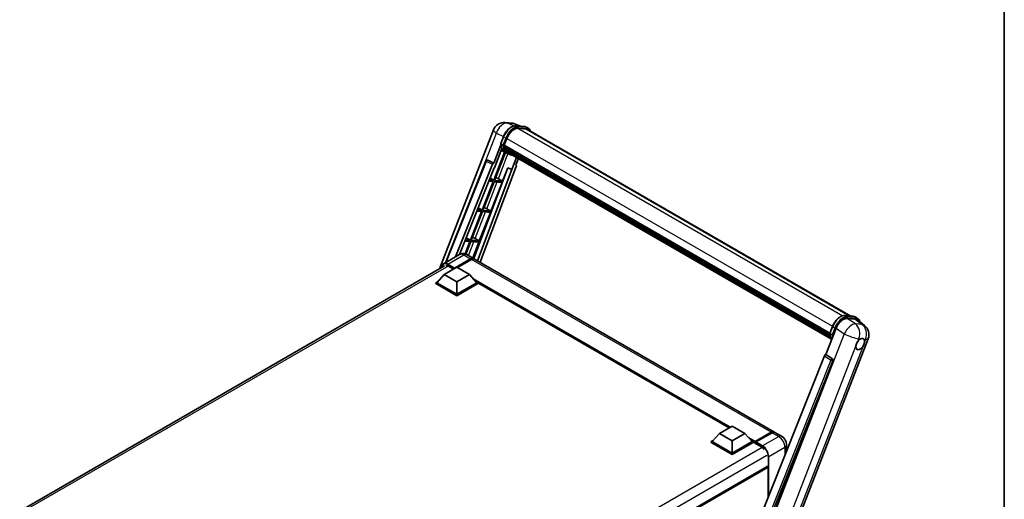
# Model space of a CAD drawing. Units: millimetres. Extents: x 0 to 12387, y 0 to 1826.
# Drawn here: x 1717 to 2346, y 514 to 820 of the extents above; entities that cross this region are included whole.
import ezdxf

# ---------------------------------------------------------------- set-up
doc = ezdxf.new("R2010")
doc.units = ezdxf.units.MM
doc.header["$LTSCALE"] = 6
for name, color, linetype, lineweight in [('Border (ISO)', 7, 'Continuous', 35), ('Visible (ISO)', 7, 'Continuous', 35), ('Visible Narrow (ISO)', 7, 'Continuous', 25)]:
    doc.layers.add(name, color=color, linetype=linetype, lineweight=lineweight)

# ---------------------------------------------------------------- blocks, each defined once
blk = doc.blocks.new('図面枠 tk図枠')
at = {"layer": 'Border (ISO)'}
blk.add_line((405.5, 289), (405.5, 8), dxfattribs=at)

msp = doc.modelspace()

# ---------------------------------------------------------------- linework, layer by layer
at = {"layer": 'Visible (ISO)'}
for p, q in [((1985.1972, 660.9993), (2019.6734, 749.8565)), ((2027.2149, 754.5407), (2031.5754, 754.1512)), ((2036.8908, 752.2937), (2033.7841, 753.6018)), ((2034.1148, 752.5416), (2039.2022, 752.0873)), ((2040.3034, 750.4533), (2035.3039, 750.8998)), ((2035.6076, 750.8875), (2040.695, 750.4331)), ((2041.8464, 750.9189), (2040.541, 751.6726)), ((2041.3849, 750.1195), (2247.9261, 630.8728)), ((2024.3431, 741.0913), (2026.0647, 745.5284)), ((2026.5876, 740.0002), (2028.2963, 744.4042)), ((2024.4441, 740.3516), (2019.9241, 728.7019)), ((2020.3045, 725.6219), (2025.0723, 737.91)), ((2025.7734, 740.1372), (2024.468, 740.8909)), ((2027.5494, 735.3669), (2024.5932, 736.6752)), ((2026.5421, 739.8564), (2234.528, 619.7757)), ((2026.7337, 739.5862), (2026.5475, 739.6936)), ((2026.6014, 740.0358), (2234.5957, 619.9503)), ((2027.2532, 737.8414), (2027.0091, 737.9824)), ((2027.0138, 738.0959), (2234.8252, 618.1159)), ((2027.0307, 738.4365), (2234.7192, 618.5275)), ((2027.6679, 737.0105), (2235.1203, 617.2379)), ((2028.0724, 736.4049), (2027.7776, 736.5751)), ((2027.7841, 736.6331), (2235.2965, 616.8258)), ((2028.6814, 735.8665), (2235.4672, 616.4787)), ((1988.9802, 664.9706), (2014.9367, 729.9938)), ((2015.8761, 730.571), (2015.9047, 730.5685)), ((2019.9241, 728.7019), (2016.0781, 730.5209)), ((2026.8519, 735.6756), (2019.8538, 717.6391)), ((2020.4191, 717.5886), (2027.351, 735.4547)), ((2028.9318, 734.568), (2027.6263, 735.3217)), ((2028.8295, 735.5127), (2235.6918, 616.0807)), ((2034.3712, 732.3132), (2031.3908, 724.6317)), ((2034.0558, 727.4397), (2035.6583, 731.5701)), ((1995.3707, 668.6602), (2019.03, 727.9287)), ((1998.0337, 670.1977), (2020.1634, 725.6345)), ((2028.9616, 725.6545), (2007.0931, 667.6209)), ((2031.5319, 724.6191), (2009.5277, 666.2254)), ((2034.31, 726.5639), (2011.2076, 665.2555)), ((2019.9129, 728.7029), (2019.9241, 728.7019)), ((2020.1634, 725.6345), (2020.3045, 725.6219)), ((2025.5065, 717.1342), (2028.8333, 725.7086)), ((2028.8333, 725.7086), (2031.3908, 724.6317)), ((2031.3908, 724.6317), (2031.5319, 724.6191)), ((2034.0558, 727.4397), (2034.0669, 727.4387)), ((2034.1677, 727.4141), (2034.063, 727.4582)), ((2016.7355, 717.0473), (2019.5274, 716.7979)), ((2019.8538, 717.6391), (2017.071, 717.8876)), ((2017.5267, 719.0292), (2019.8538, 717.6391)), ((2025.5065, 717.1342), (2020.4191, 717.5886)), ((2022.826, 718.658), (2025.5065, 717.1342)), ((2019.5274, 716.7979), (2012.4292, 698.5032)), ((2012.9944, 698.4527), (2020.0927, 716.7475)), ((2018.0818, 697.9983), (2025.1801, 716.2931)), ((2020.0927, 716.7475), (2025.1801, 716.2931)), ((2012.4292, 698.5032), (2009.4395, 698.7702)), ((2009.9291, 699.9967), (2012.4292, 698.5032)), ((2018.0818, 697.9983), (2012.9944, 698.4527)), ((2015.4014, 699.5222), (2018.0818, 697.9983)), ((2012.1028, 697.6621), (2005.0045, 679.3674)), ((2005.5698, 679.3169), (2012.6681, 697.6116)), ((2009.1041, 697.9299), (2012.1028, 697.6621)), ((2010.6572, 678.8625), (2017.7555, 697.1572)), ((2012.6681, 697.6116), (2017.7555, 697.1572)), ((2005.0045, 679.3674), (2001.8081, 679.6529)), ((2002.3316, 680.9642), (2005.0045, 679.3674)), ((2010.6572, 678.8625), (2005.5698, 679.3169)), ((2007.9768, 680.3863), (2010.6572, 678.8625)), ((2001.4727, 678.8125), (2004.6782, 678.5262)), ((2004.6782, 678.5262), (2001.6151, 670.6315)), ((2002.1289, 670.4486), (2005.2435, 678.4758)), ((2005.2435, 678.4758), (2010.3309, 678.0214)), ((2006.4447, 668.0054), (2010.3309, 678.0214)), ((1998.1121, 670.2429), (1987.8319, 664.3076)), ((1994.6806, 661.2635), (2005.124, 667.293)), ((1994.8438, 661.5838), (2005.124, 667.5191)), ((2005.7767, 667.1423), (1996.6714, 661.8853)), ((2002.7275, 670.1515), (2006.9702, 667.702)), ((2198.8681, 556.9097), (2007.6229, 667.3252)), ((1717.0946, 506.2102), (1988.5242, 662.9201)), ((1988.1534, 657.382), (1996.3124, 662.0926)), ((1990.9275, 662.7144), (1994.1584, 660.849)), ((1994.6806, 661.2635), (1994.6806, 661.3012)), ((1994.7785, 661.207), (1994.6806, 661.2635)), ((1996.3124, 662.0926), (2004.4713, 657.382)), ((1988.1534, 657.382), (1983.5192, 652.1816)), ((1996.3124, 652.6715), (1988.1534, 657.382)), ((2004.4713, 657.382), (1996.3124, 652.6715)), ((2004.4713, 657.382), (2009.1056, 652.1816)), ((1982.8665, 652.1816), (1984.2109, 652.9577)), ((1982.8665, 651.654), (1982.8665, 652.1816)), ((1996.3124, 644.4186), (1982.8665, 652.1816)), ((1996.3124, 643.891), (1982.8665, 651.654)), ((1996.3124, 644.7954), (1983.5192, 652.1816)), ((1996.3124, 652.6715), (1996.3124, 644.7954)), ((2009.1056, 652.1816), (1996.3124, 644.7954)), ((2009.7583, 652.1816), (1996.3124, 644.4186)), ((2009.7583, 651.654), (1996.3124, 643.891)), ((2008.4139, 652.9577), (2009.7583, 652.1816)), ((2009.7583, 651.654), (2009.7583, 652.1816)), ((2170.1907, 559.4374), (2009.7583, 652.0632)), ((1996.3124, 643.891), (1996.3124, 644.4186)), ((2244.2887, 631.1977), (2249.3761, 630.7433)), ((2245.699, 629.3768), (2250.8209, 628.9194)), ((2250.7149, 630.3286), (2252.0203, 629.5749)), ((2232.0561, 606.2274), (2238.5932, 623.0757)), ((2234.517, 619.7473), (2236.2386, 624.1844)), ((2252.1827, 628.3976), (2256.716, 624.8794)), ((2202.5025, 470.5722), (2259.0731, 616.3744)), ((2234.6419, 619.547), (2235.9473, 618.7933)), ((2231.1621, 605.4542), (2178.6793, 473.9805)), ((2232.0561, 606.2274), (2232.045, 606.2284)), ((2236.1565, 603.4586), (2232.0561, 606.2274)), ((2186.5698, 473.6561), (2236.4724, 602.2727)), ((2163.9946, 555.8601), (2172.1535, 560.5706)), ((2172.1535, 560.5706), (2180.3124, 555.8601)), ((2163.9946, 555.8601), (2159.3603, 550.6596)), ((2172.1535, 551.1495), (2163.9946, 555.8601)), ((2180.3124, 555.8601), (2172.1535, 551.1495)), ((2180.3124, 555.8601), (2184.9467, 550.6596)), ((2186.6263, 550.3884), (2197.0697, 556.4179)), ((2186.7743, 550.8104), (2197.0219, 556.7268)), ((2197.6746, 556.35), (2187.3944, 550.4147)), ((2203.7634, 554.0834), (2199.5208, 556.5329)), ((2158.7076, 550.6596), (2160.052, 551.4358)), ((2158.7076, 550.1321), (2158.7076, 550.6596)), ((2172.1535, 542.8966), (2158.7076, 550.6596)), ((2172.1535, 542.3691), (2158.7076, 550.1321)), ((2172.1535, 543.2735), (2159.3603, 550.6596)), ((2172.1535, 551.1495), (2172.1535, 543.2735)), ((2184.9467, 550.6596), (2172.1535, 543.2735)), ((2185.5994, 550.6596), (2172.1535, 542.8966)), ((2185.5994, 550.1321), (2172.1535, 542.3691)), ((2184.255, 551.4358), (2185.5994, 550.6596)), ((2185.5994, 550.1321), (2185.5994, 550.6596)), ((2186.5785, 549.976), (2185.5994, 550.5412)), ((2186.5785, 550.1321), (2186.5785, 550.4712)), ((2186.5785, 549.7552), (2186.5785, 550.2828)), ((2186.5785, 549.7552), (2190.9843, 547.2115)), ((2187.2312, 550.0944), (2186.7417, 550.377)), ((2187.2312, 550.1321), (2187.2312, 550.0944)), ((2206.915, 548.6247), (2206.915, 544.7133)), ((2172.1535, 542.3691), (2172.1535, 542.8966)), ((2194.5066, 534.7043), (1922.3984, 377.6025)), ((2195.0638, 515.025), (2195.0638, 534.1162))]:
    msp.add_line(p, q, dxfattribs=at)
for centre, radius, start, end in [((2026.558, 747.1853), 7.3846, 84.8960906, 158.7939769), ((2030.9185, 746.7959), 7.3846, 67.1663583, 84.8960906), ((2015.794, 729.6516), 0.9231, 84.8960906, 158.2387002), ((2252.1885, 619.0455), 7.3846, 338.7939769, 52.1857522)]:
    msp.add_arc(centre, radius, start, end, dxfattribs=at)
for centre, major_axis, ratio, start_param, end_param in [((2032.9315, 743.9902), (3.7846, 6.5551), 0.57735027, 0.26179939, 1.83259571), ((2037.6925, 743.7242), (3.6923, 6.3953), 0.57735027, 0, 0.26179939), ((2038.0189, 743.5358), (3.7846, 6.5551), 0.57735027, 6.06187086, 6.54498469), ((2037.6925, 743.7242), (3.7846, 6.5551), 0.57735027, 6.06187086, 6.24005567), ((2035.1554, 749.116), (-7.8554, -13.6059), 0.57735027, 5.93096438, 6.30366314), ((2026.8159, 739.9435), (-0.1985, -0.3437), 0.57735027, 4.87693346, 6.77119455), ((2036.7872, 748.1739), (-7.3938, -12.8065), 0.57735027, 5.69863493, 5.7149654), ((2037.1135, 747.9855), (7.4862, 12.9664), 0.57735027, 2.5543424, 2.68164536), ((2027.2876, 738.1829), (-0.1985, -0.3437), 0.57735027, 4.74797851, 6.94572748), ((2036.7872, 748.1739), (-7.3938, -12.8065), 0.57735027, 5.88216923, 5.89997857), ((2037.1135, 747.9855), (-7.4862, -12.9664), 0.57735027, 5.87046798, 5.99777094), ((2028.0579, 736.7202), (-0.1985, -0.3437), 0.57735027, 4.92251144, 7.1202604), ((2037.1135, 747.9855), (-7.4862, -12.9664), 0.57735027, 6.0450009, 6.17230386), ((2036.7872, 748.1739), (-7.3938, -12.8065), 0.57735027, 6.084277, 6.18156167), ((2028.777, 735.7882), (-0.1062, -0.1839), 0.57735027, 4.61794393, 5.13932199), ((2015.8056, 729.6506), (0.1194, 0.9157), 0.73761003, 6.04950114, 6.31311409), ((2029.1034, 735.5997), (-0.1985, -0.3437), 0.57735027, 5.09704436, 7.28961151), ((2028.777, 735.7882), (-0.1985, -0.3437), 0.57735027, 0.96529558, 1.00642621), ((2037.1135, 747.9855), (-7.4862, -12.9664), 0.57735027, 6.22138854, 6.34498207), ((2036.7872, 748.1739), (-7.4862, -12.9664), 0.57735027, 0.0217991, 0.06179676), ((2030.3922, 734.8556), (-0.1985, -0.3437), 0.57735027, 5.2767591, 7.28961151), ((2030.0659, 735.0441), (-0.1985, -0.3437), 0.57735027, 0.96529558, 1.00642621), ((2019.5896, 727.8581), (0.4579, 0.8036), 0.5794272, 0.25896112, 1.80620149), ((2033.735, 726.5947), (-0.4686, -0.8014), 0.57511278, 1.85878508, 3.40602546), ((2020.7991, 718.7227), (-3.4229, 1.3854), 0.22135844, 4.17094547, 4.70044469), ((2013.3745, 699.5869), (-3.4229, 1.3854), 0.22135844, 4.17094547, 4.70044469), ((2005.9499, 680.451), (-3.4229, 1.3854), 0.22135844, 4.17094547, 4.70044469), ((2005.124, 664.5044), (1.8462, 3.1976), 0.57735027, 6.10547471, 7.06858347), ((2005.124, 664.5044), (1.7077, 2.9578), 0.57735027, 0.02962637, 0.78539816), ((2005.7767, 664.1275), (1.8462, 3.1976), 0.57735027, 0, 0.78539816), ((1990.9275, 659.1343), (-2.1923, 3.7972), 0.57735027, 5.49778714, 6.06759905), ((1994.8438, 661.3954), (0.1154, 0.1999), 0.57735027, 0.78539816, 2.35619449), ((2243.1127, 622.619), (-3.6626, -6.4287), 0.57952204, 3.40056789, 4.96376802), ((2248.1655, 622.1677), (3.7498, 6.4108), 0.57513686, 6.20770977, 6.54772141), ((2253.9712, 612.9812), (-1.9615, -3.3975), 0.57735027, 5.40760948, 7.68235991), ((2253.9712, 612.9812), (1.9615, 3.3975), 0.57735027, 0.6952205, 1.3991746), ((2253.9712, 612.9812), (1.9615, 3.3975), 0.57735027, 5.40760948, 6.11156358), ((2231.7216, 605.3837), (-0.4579, -0.8036), 0.5794272, 3.40055377, 4.94779415), ((2235.7702, 602.6539), (-0.0248, -0.9233), 0.83822063, 1.16770984, 2.6512397), ((2197.0219, 553.7121), (1.8462, 3.1976), 0.57735027, 6.10547471, 7.06858347), ((2197.6746, 553.3352), (1.8462, 3.1976), 0.57735027, 0, 0.78539816), ((2186.7743, 550.5843), (0.1385, 0.2398), 0.57735027, 0.78539816, 2.35619449), ((2186.7417, 550.1886), (-0.1154, 0.1999), 0.57735027, 5.49778714, 7.06858347), ((2187.3944, 550.2263), (-0.1154, -0.1999), 0.57735027, 3.92699082, 5.49778714), ((2190.9843, 543.6315), (2.1923, -3.7972), 0.57735027, 1.78638258, 2.35619449), ((2194.7374, 534.3046), (-0.2308, 0.3997), 0.57735027, 3.92699082, 6.28318531)]:
    msp.add_ellipse(centre, major_axis=major_axis, ratio=ratio, start_param=start_param, end_param=end_param, dxfattribs=at)
for points, knots in [([(2026.0647, 745.5284), (2026.3657, 746.3043), (2026.7483, 747.0706), (2027.6413, 748.5145), (2028.1514, 749.1919), (2029.2542, 750.3955), (2029.8465, 750.9216), (2031.0643, 751.7725), (2031.6897, 752.0975), (2032.926, 752.5078), (2033.5381, 752.5932), (2034.1148, 752.5416)], [6.28318531, 6.28318531, 6.28318531, 6.28318531, 6.59734457, 6.59734457, 6.91150384, 6.91150384, 7.2256631, 7.2256631, 7.53982237, 7.53982237, 7.85398163, 7.85398163, 7.85398163, 7.85398163]), ([(2039.2022, 752.0873), (2039.2983, 752.0787), (2039.3934, 752.0663), (2039.5811, 752.0339), (2039.6738, 752.0139), (2039.8562, 751.9662), (2039.946, 751.9385), (2040.1222, 751.8754), (2040.2086, 751.8401), (2040.3777, 751.7619), (2040.4604, 751.7191), (2040.541, 751.6726)], [1.570796327, 1.570796327, 1.570796327, 1.570796327, 1.623156204, 1.623156204, 1.675516082, 1.675516082, 1.727875959, 1.727875959, 1.780235837, 1.780235837, 1.832595715, 1.832595715, 1.832595715, 1.832595715]), ([(2043.383, 748.9659), (2043.2535, 749.3328), (2043.0839, 749.6695), (2042.5974, 750.3616), (2042.2492, 750.6863), (2041.8464, 750.9189)], [3.991574901, 3.991574901, 3.991574901, 3.991574901, 4.188790205, 4.188790205, 4.450589593, 4.450589593, 4.450589593, 4.450589593]), ([(2024.3431, 741.0913), (2024.3379, 741.0778), (2024.3356, 741.0638), (2024.3378, 741.0223), (2024.35, 740.9943), (2024.3955, 740.9399), (2024.4276, 740.9142), (2024.468, 740.8909)], [-0.047751254, -0.047751254, -0.047751254, -0.047751254, -0.0376220805, -0.0376220805, -0.0185556094, -0.0185556094, 0, 0, 0, 0]), ([(2027.6263, 735.3217), (2027.2649, 735.5303), (2026.9272, 735.7799), (2026.307, 736.3541), (2026.0246, 736.6786), (2025.5198, 737.3942), (2025.2974, 737.7853), (2024.9151, 738.6254), (2024.7551, 739.0746), (2024.4985, 740.0228), (2024.4019, 740.522), (2024.337, 741.042)], [4.974188368, 4.974188368, 4.974188368, 4.974188368, 5.104549002, 5.104549002, 5.234909635, 5.234909635, 5.365270269, 5.365270269, 5.495630902, 5.495630902, 5.625991536, 5.625991536, 5.625991536, 5.625991536]), ([(2025.7734, 740.1372), (2025.8138, 740.1139), (2025.8614, 740.0936), (2025.9676, 740.0604), (2026.0251, 740.0481), (2026.1447, 740.0331), (2026.2057, 740.0311), (2026.2952, 740.0366), (2026.3262, 740.0404), (2026.3844, 740.0512), (2026.4115, 740.0582), (2026.4368, 740.0671), (2026.4376, 740.0673), (2026.4383, 740.0676)], [-0.0807455701, -0.0807455701, -0.0807455701, -0.0807455701, -0.0621538264, -0.0621538264, -0.0430502261, -0.0430502261, -0.0228675214, -0.0228675214, -0.011463002, -0.011463002, 0, 0, 0.0003347789, 0.0003347789, 0.0003347789, 0.0003347789]), ([(2028.9318, 734.568), (2029.5826, 734.1922), (2030.3101, 733.9503), (2031.3217, 733.8172), (2031.5626, 733.799), (2031.8072, 733.7935)], [1.308996939, 1.308996939, 1.308996939, 1.308996939, 1.543772585, 1.543772585, 1.615404026, 1.615404026, 1.615404026, 1.615404026]), ([(2002.7275, 670.1515), (2002.5142, 670.2747), (2002.2837, 670.3887), (2001.7803, 670.5872), (2001.507, 670.672), (2000.9122, 670.7922), (2000.5901, 670.8276), (1999.9061, 670.8201), (1999.5438, 670.7764), (1998.8155, 670.5859), (1998.4505, 670.4383), (1998.1121, 670.2429)], [3.141592654, 3.141592654, 3.141592654, 3.141592654, 3.298672286, 3.298672286, 3.455751919, 3.455751919, 3.612831552, 3.612831552, 3.769911184, 3.769911184, 3.926990817, 3.926990817, 3.926990817, 3.926990817]), ([(1986.6192, 661.8203), (1986.6244, 662.0072), (1986.64, 662.1887), (1986.6985, 662.5819), (1986.7475, 662.7899), (1986.8784, 663.1795), (1986.9603, 663.3611), (1987.1567, 663.6927), (1987.2711, 663.8426), (1987.5302, 664.1048), (1987.6748, 664.2169), (1987.8319, 664.3076)], [1.602386081, 1.602386081, 1.602386081, 1.602386081, 1.727875959, 1.727875959, 1.884955592, 1.884955592, 2.042035225, 2.042035225, 2.199114858, 2.199114858, 2.35619449, 2.35619449, 2.35619449, 2.35619449]), ([(2236.2386, 624.1844), (2236.5396, 624.9604), (2236.9222, 625.7266), (2237.8151, 627.1705), (2238.3253, 627.848), (2239.4281, 629.0516), (2240.0204, 629.5777), (2241.2382, 630.4285), (2241.8636, 630.7535), (2243.0999, 631.1639), (2243.712, 631.2492), (2244.2887, 631.1977)], [3.14159265, 3.14159265, 3.14159265, 3.14159265, 3.45575192, 3.45575192, 3.76991118, 3.76991118, 4.08407045, 4.08407045, 4.39822972, 4.39822972, 4.71238898, 4.71238898, 4.71238898, 4.71238898]), ([(2249.3761, 630.7433), (2249.4722, 630.7347), (2249.5673, 630.7223), (2249.755, 630.69), (2249.8477, 630.6699), (2250.0301, 630.6222), (2250.1199, 630.5945), (2250.2961, 630.5315), (2250.3825, 630.4962), (2250.5516, 630.418), (2250.6343, 630.3751), (2250.7149, 630.3286)], [4.71238898, 4.71238898, 4.71238898, 4.71238898, 4.764748858, 4.764748858, 4.817108736, 4.817108736, 4.869468613, 4.869468613, 4.921828491, 4.921828491, 4.974188368, 4.974188368, 4.974188368, 4.974188368]), ([(2253.6744, 627.2399), (2253.6734, 627.2439), (2253.6723, 627.2479), (2253.5339, 627.7644), (2253.3263, 628.2281), (2252.7713, 629.0176), (2252.4231, 629.3424), (2252.0203, 629.5749)], [0.783371756, 0.783371756, 0.783371756, 0.783371756, 0.785398163, 0.785398163, 1.047197551, 1.047197551, 1.308996939, 1.308996939, 1.308996939, 1.308996939]), ([(2234.517, 619.7473), (2234.5118, 619.7339), (2234.5095, 619.7199), (2234.5117, 619.6784), (2234.5239, 619.6503), (2234.5694, 619.596), (2234.6015, 619.5703), (2234.6419, 619.547)], [-0.047751254, -0.047751254, -0.047751254, -0.047751254, -0.0376220805, -0.0376220805, -0.0185556094, -0.0185556094, 0, 0, 0, 0]), ([(2235.8077, 615.8965), (2235.6116, 616.1975), (2235.4356, 616.5198), (2235.089, 617.2815), (2234.929, 617.7306), (2234.6724, 618.6789), (2234.5758, 619.178), (2234.5109, 619.698)], [2.117683077, 2.117683077, 2.117683077, 2.117683077, 2.223677615, 2.223677615, 2.354038249, 2.354038249, 2.484398882, 2.484398882, 2.484398882, 2.484398882]), ([(2236.6122, 618.7236), (2236.6115, 618.7234), (2236.6107, 618.7231), (2236.5854, 618.7143), (2236.5583, 618.7072), (2236.5001, 618.6964), (2236.4691, 618.6927), (2236.3796, 618.6872), (2236.3186, 618.6892), (2236.199, 618.7042), (2236.1415, 618.7164), (2236.0353, 618.7496), (2235.9877, 618.77), (2235.9473, 618.7933)], [-0.0003347789, -0.0003347789, -0.0003347789, -0.0003347789, 0, 0, 0.011463002, 0.011463002, 0.0228675214, 0.0228675214, 0.0430502261, 0.0430502261, 0.0621538264, 0.0621538264, 0.0807455701, 0.0807455701, 0.0807455701, 0.0807455701]), ([(2254.221, 616.3156), (2254.2822, 616.3446), (2254.3432, 616.3713), (2254.7438, 616.5314), (2255.0709, 616.5848), (2255.633, 616.5346), (2255.9078, 616.4274), (2256.1662, 616.2084), (2256.2035, 616.173), (2256.2389, 616.1354)], [4.535339596, 4.535339596, 4.535339596, 4.535339596, 4.561894963, 4.561894963, 4.711051305, 4.711051305, 4.860207647, 4.860207647, 4.886763014, 4.886763014, 4.886763014, 4.886763014]), ([(2251.2084, 611.6746), (2251.214, 611.7485), (2251.2214, 611.8236), (2251.283, 612.3264), (2251.4002, 612.7812), (2251.7248, 613.6177), (2251.955, 614.0584), (2252.2738, 614.5362), (2252.3232, 614.6074), (2252.3735, 614.6773)], [4.535339596, 4.535339596, 4.535339596, 4.535339596, 4.561894963, 4.561894963, 4.711051305, 4.711051305, 4.860207647, 4.860207647, 4.886763014, 4.886763014, 4.886763014, 4.886763014]), ([(2256.734, 614.2879), (2256.7284, 614.214), (2256.7206, 614.1391), (2256.655, 613.6387), (2256.5295, 613.1885), (2256.205, 612.3521), (2255.983, 611.9066), (2255.6682, 611.4265), (2255.6192, 611.3551), (2255.5689, 611.2852)], [4.535339596, 4.535339596, 4.535339596, 4.535339596, 4.561894963, 4.561894963, 4.711051305, 4.711051305, 4.860207647, 4.860207647, 4.886763014, 4.886763014, 4.886763014, 4.886763014]), ([(2197.0697, 556.4179), (2197.1967, 556.4912), (2197.3247, 556.5537), (2197.5806, 556.6546), (2197.7086, 556.6932), (2197.9619, 556.7444), (2198.0873, 556.757), (2198.3326, 556.7543), (2198.4524, 556.7389), (2198.587, 556.7037), (2198.6067, 556.6981), (2198.6263, 556.692)], [1.570796327, 1.570796327, 1.570796327, 1.570796327, 1.727875959, 1.727875959, 1.884955592, 1.884955592, 2.042035225, 2.042035225, 2.199114858, 2.199114858, 2.226350272, 2.226350272, 2.226350272, 2.226350272]), ([(2206.915, 548.6247), (2206.915, 549.1174), (2206.8506, 549.57), (2206.6443, 550.4221), (2206.5013, 550.8218), (2206.1504, 551.5821), (2205.9423, 551.9425), (2205.4593, 552.6265), (2205.1847, 552.9503), (2204.5499, 553.5549), (2204.1901, 553.837), (2203.7634, 554.0834)], [4.71238898, 4.71238898, 4.71238898, 4.71238898, 5.02654825, 5.02654825, 5.34070751, 5.34070751, 5.65486678, 5.65486678, 5.96902604, 5.96902604, 6.28318531, 6.28318531, 6.28318531, 6.28318531])]:
    msp.add_open_spline(points, degree=3, knots=knots, dxfattribs=at)
at = {"layer": 'Visible Narrow (ISO)'}
for p, q in [((2028.7038, 754.1516), (2033.0643, 753.7621)), ((2032.4913, 752.3601), (2028.7038, 754.1516)), ((2033.0643, 753.7621), (2036.4604, 752.3321)), ((2034.2369, 752.5025), (2039.3243, 752.0481)), ((2035.5424, 751.7488), (2034.2369, 752.5025)), ((2035.2317, 750.8986), (2242.8061, 631.0555)), ((2040.6298, 751.2944), (2035.5424, 751.7488)), ((2035.7055, 751.1398), (2040.7929, 750.6854)), ((2040.6298, 751.2944), (2039.3243, 752.0481)), ((2040.3034, 750.4533), (2247.3308, 630.926)), ((2005.4132, 706.1368), (2021.5979, 747.8504)), ((2021.5979, 747.8504), (2026.1345, 745.7047)), ((2024.468, 740.8909), (2026.2123, 745.3867)), ((2027.5177, 744.633), (2025.7734, 740.1372)), ((2027.5177, 744.633), (2026.2123, 745.3867)), ((2026.4383, 740.0676), (2028.1267, 744.4193)), ((2028.3139, 744.4492), (2236.3093, 624.363)), ((1989.4229, 665.2262), (2015.1793, 729.7482)), ((2015.1793, 729.7482), (2019.03, 727.9287)), ((2019.9129, 728.7029), (2016.0622, 730.5224)), ((2016.0622, 730.5224), (2016.0781, 730.5209)), ((2022.826, 718.658), (2028.9868, 734.5366)), ((2034.057, 727.4429), (2034.0669, 727.4387)), ((2015.4014, 699.5222), (2022.018, 716.5755)), ((2007.9768, 680.3863), (2014.5934, 697.4396)), ((2003.7718, 669.5486), (2007.1687, 678.3038)), ((1990.6011, 664.0333), (2000.8814, 669.9686)), ((2000.8814, 669.9686), (2005.124, 667.5191)), ((2005.5809, 667.0292), (2005.124, 667.293)), ((2197.0219, 556.7268), (2005.7767, 667.1423)), ((1990.7598, 662.806), (1718.4194, 505.5702)), ((1990.4379, 663.7507), (1994.6806, 661.3012)), ((1994.8438, 661.5838), (1990.6011, 664.0333)), ((2171.0113, 559.9112), (2006.8922, 654.6654)), ((2170.6196, 559.6851), (2007.7222, 653.7339)), ((2170.3259, 559.5155), (2008.3447, 653.0354)), ((2244.4108, 631.1586), (2249.4982, 630.7042)), ((2244.4108, 631.1586), (2245.7162, 630.4049)), ((2250.884, 625.8757), (2245.699, 629.3768)), ((2250.8037, 629.9505), (2245.7162, 630.4049)), ((2245.8794, 629.7959), (2250.9668, 629.3415)), ((2249.4982, 630.7042), (2250.8037, 629.9505)), ((2250.8209, 628.9194), (2255.2445, 625.4863)), ((2234.6419, 619.547), (2236.3862, 624.0427)), ((2237.6916, 623.289), (2235.9473, 618.7933)), ((2236.3862, 624.0427), (2237.6916, 623.289)), ((2236.6122, 618.7236), (2238.3006, 623.0754)), ((2238.5932, 623.0757), (2243.7782, 619.5746)), ((2255.2445, 625.4863), (2250.884, 625.8757)), ((2243.7782, 619.5746), (2187.0491, 473.364)), ((2252.3735, 614.6773), (2253.0497, 616.4202)), ((2253.0497, 616.4202), (2254.221, 616.3156)), ((2196.5799, 470.8777), (2251.2084, 611.6746)), ((2255.5689, 611.2852), (2200.9404, 470.4883)), ((2256.2389, 616.1354), (2257.4102, 616.0308)), ((2257.4102, 616.0308), (2256.734, 614.2879)), ((2231.1621, 605.4542), (2235.2577, 602.6859)), ((2236.1406, 603.4601), (2232.045, 606.2284)), ((2235.2577, 602.6859), (2182.8864, 471.4915)), ((2184.3734, 471.9189), (2236.4113, 602.2781)), ((2236.1565, 603.4586), (2236.1406, 603.4601)), ((2236.4113, 602.2781), (2236.4724, 602.2727)), ((2186.7417, 550.377), (2197.1851, 556.4065)), ((2201.9173, 553.9005), (2191.637, 547.9652)), ((2197.1851, 556.4065), (2197.4788, 556.2369)), ((2197.6746, 556.35), (2201.9173, 553.9005)), ((2186.7743, 550.8104), (2182.7333, 553.1434)), ((2186.5785, 550.4712), (2183.5633, 552.212)), ((2186.5785, 550.1321), (2184.1858, 551.5134)), ((2187.2312, 550.1321), (2191.4738, 547.6826)), ((2191.637, 547.9652), (2187.3944, 550.4147)), ((2191.4401, 546.9094), (1919.1251, 389.6883)), ((2194.2479, 541.7473), (1922.1974, 384.6788)), ((2195.2269, 541.182), (2195.2269, 515.4337)), ((2195.5533, 541.182), (2205.8335, 547.1173)), ((2195.5533, 516.2513), (2195.5533, 541.182)), ((2205.8335, 547.1173), (2205.8335, 542.0042)), ((2195.0638, 534.1162), (1922.8244, 376.9387))]:
    msp.add_line(p, q, dxfattribs=at)
for centre, major_axis, ratio, start_param, end_param in [((2026.558, 747.1853), (-6.8846, 2.6712), 0.21132487, 0, 0.85161555), ((2026.558, 747.1853), (3.1574, 6.6756), 0.65980777, 0.21484297, 1.7780431), ((2031.2997, 744.9323), (4.1538, 7.1947), 0.57735027, 0.26179939, 1.83259571), ((2026.558, 747.1853), (0.657, 7.3553), 0.78867513, 6.01957236, 6.28318531), ((2032.6051, 744.1786), (4.1538, 7.1947), 0.57735027, 0.26179939, 1.83259571), ((2032.9315, 743.9902), (3.9231, 6.795), 0.57735027, 0.26179939, 1.83259571), ((2030.9185, 746.7959), (0.657, 7.3553), 0.78867513, 6.01957236, 6.28318531), ((2030.9185, 746.7959), (2.8657, 6.8059), 0.52285182, 0, 0.18906056), ((2034.0737, 752.0819), (0.0411, 0.4597), 0.78867513, 5.9323059, 6.28318531), ((2035.3792, 751.3282), (0.0411, 0.4597), 0.78867513, 4.36150957, 5.9323059), ((2039.1612, 751.6275), (0.0411, 0.4597), 0.78867513, 5.9323059, 6.28318531), ((2036.3871, 744.4779), (4.1538, 7.1947), 0.57735027, 0, 0.26179939), ((2040.4666, 750.8739), (0.0411, 0.4597), 0.78867513, 4.36150957, 5.9323059), ((2037.6925, 743.7242), (4.1538, 7.1947), 0.57735027, 0, 0.26179939), ((2038.0189, 743.5358), (3.9231, 6.795), 0.57735027, 5.93848413, 6.54498469), ((2026.4949, 745.3614), (-0.4303, 0.1669), 0.21132487, 0, 0.93888201), ((2027.8004, 744.6077), (0.4303, -0.1669), 0.21132487, 4.08047467, 5.65127099), ((2035.4817, 748.9276), (-7.8554, -13.6059), 0.57735027, 5.62896416, 6.28318531), ((2036.7872, 748.1739), (-7.8554, -13.6059), 0.57735027, 5.62896416, 6.28318531), ((2037.1135, 747.9855), (-7.6246, -13.2062), 0.57735027, 5.63917515, 6.48369071), ((2015.794, 729.6516), (-0.8573, 0.3422), 0.19861581, 0, 0.8536021), ((2015.794, 729.6516), (0.3944, 0.8346), 0.65879397, 0.21458513, 1.76182551), ((2015.794, 729.6516), (0.0821, 0.9194), 0.78867513, 6.01957236, 6.28318531), ((2000.8814, 665.4465), (-2.7692, 4.7964), 0.57735027, 5.49778714, 6.28318531), ((2000.8814, 666.9539), (1.8462, 3.1976), 0.57735027, 0, 0.78539816), ((1990.4379, 659.417), (-2.6538, 4.5966), 0.57735027, 5.49778714, 7.00309553), ((1990.6011, 659.5112), (-2.7692, 4.7964), 0.57735027, 5.49778714, 6.28318531), ((1990.6011, 663.8449), (0.1154, 0.1999), 0.57735027, 0.78539816, 2.35619449), ((2241.4736, 623.5883), (4.1538, 7.1947), 0.57735027, 0.26179939, 1.83259571), ((2242.779, 622.8346), (4.1538, 7.1947), 0.57735027, 0.26179939, 1.83259571), ((2243.1054, 622.6462), (3.9231, 6.795), 0.57735027, 0.26179939, 1.83259571), ((2244.2476, 630.738), (0.0411, 0.4597), 0.78867513, 5.9323059, 6.28318531), ((2245.5531, 629.9843), (0.0411, 0.4597), 0.78867513, 4.36150957, 5.9323059), ((2249.335, 630.2836), (0.0411, 0.4597), 0.78867513, 5.9323059, 6.28318531), ((2246.561, 623.1339), (4.1538, 7.1947), 0.57735027, 0, 0.26179939), ((2250.6405, 629.5299), (0.0411, 0.4597), 0.78867513, 4.36150957, 5.9323059), ((2247.8664, 622.3802), (4.1538, 7.1947), 0.57735027, 0, 0.26179939), ((2248.1928, 622.1918), (3.9231, 6.795), 0.57735027, 5.86317441, 6.54498469), ((2236.6688, 624.0175), (-0.4303, 0.1669), 0.21132487, 0, 0.93888201), ((2237.9743, 623.2638), (0.4303, -0.1669), 0.21132487, 4.08047467, 5.65127099), ((2247.828, 619.435), (4.1325, 6.1201), 0.48615458, 0.3031075, 1.86630763), ((2247.828, 619.435), (0.657, 7.3553), 0.78867513, 4.36150957, 5.84503943), ((2252.1885, 619.0455), (-0.657, -7.3553), 0.78867513, 1.21991692, 2.70344678), ((2252.1885, 619.0455), (4.5275, 5.8339), 0.62311053, 0, 0.34001164), ((2245.6556, 627.5836), (-7.8554, -13.6059), 0.57735027, 5.62896416, 5.98192027), ((2246.961, 626.8299), (-7.8554, -13.6059), 0.57735027, 5.62896416, 5.77753779), ((2247.2874, 626.6415), (7.6246, 13.2062), 0.57735027, 2.4975825, 2.54520482), ((2247.828, 619.435), (6.8846, -2.6712), 0.21132487, 4.16774113, 5.65127099), ((2252.1885, 619.0455), (6.8846, -2.6712), 0.21132487, 5.65127099, 6.28318531), ((2235.7586, 602.655), (0.5169, 0.7648), 0.48730512, 0.3033371, 1.85057748), ((2235.7586, 602.655), (0.8573, -0.3422), 0.19861581, 4.16972768, 5.65325754), ((2235.7586, 602.655), (0.0821, 0.9194), 0.78867513, 4.36150957, 5.84503943), ((2197.1851, 556.2181), (-0.1154, 0.1999), 0.57735027, 5.49778714, 6.28318531), ((2197.1851, 553.6179), (1.7077, 2.9578), 0.57735027, 0.15155638, 0.78539816), ((2201.9173, 550.8857), (1.8462, 3.1976), 0.57735027, 0, 0.78539816), ((2201.9173, 549.3784), (2.7692, -4.7964), 0.57735027, 0.78539816, 2.35619449), ((2191.637, 547.7768), (0.1154, 0.1999), 0.57735027, 0.78539816, 2.35619449), ((2191.4738, 543.3488), (2.6538, -4.5966), 0.57735027, 0.78539816, 2.35619449), ((2191.637, 543.4431), (-2.7692, 4.7964), 0.57735027, 3.92699082, 5.49778714), ((2203.2227, 548.6247), (3.6923, 0), 0.57735027, 5.49778714, 6.28318531), ((2195.3901, 541.2762), (0.2308, 0), 0.57735027, 3.92699082, 5.49778714)]:
    msp.add_ellipse(centre, major_axis=major_axis, ratio=ratio, start_param=start_param, end_param=end_param, dxfattribs=at)

# ---------------------------------------------------------------- block references
at = {"xscale": 6, "yscale": 6, "zscale": 6}
msp.add_blockref('図面枠 tk図枠', (-87, -48), dxfattribs=at)

doc.saveas('drawing.dxf')
